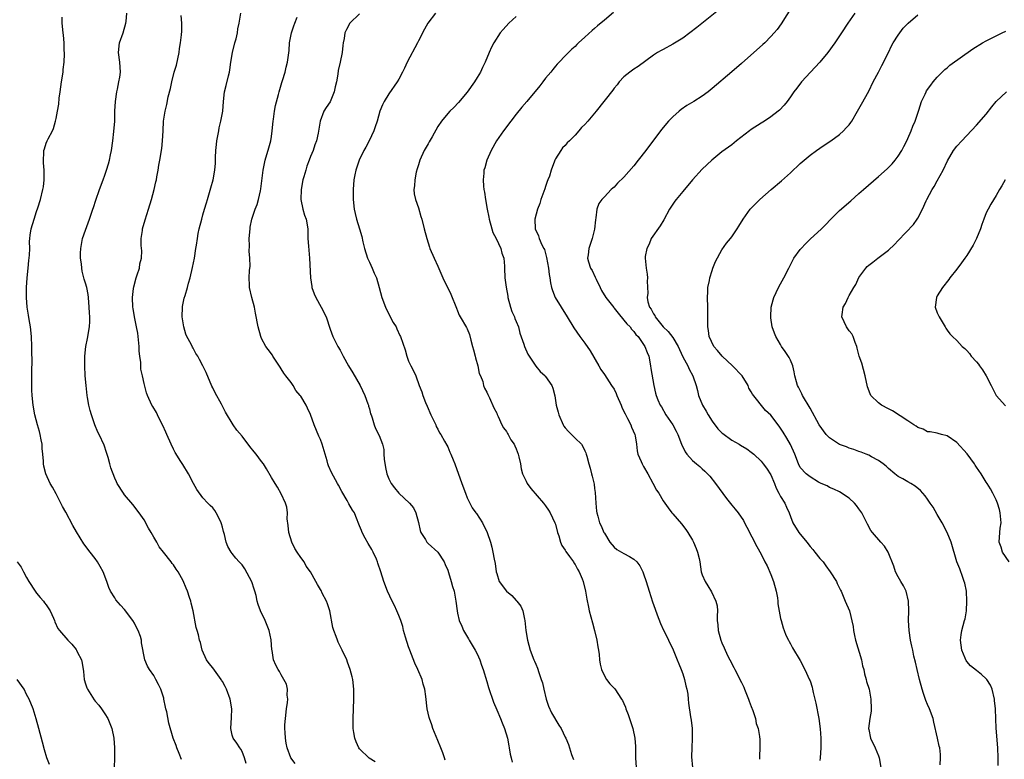
# Model space of a CAD drawing. Units: inches. Extents: x 2622000 to 2625000, y 1494000 to 1497000.
# Drawn here: x 2622666 to 2622867, y 1495757 to 1495908 of the extents above; entities that cross this region are included whole.
import ezdxf

# ---------------------------------------------------------------- set-up
doc = ezdxf.new("R2010")
doc.units = ezdxf.units.IN
doc.header["$MEASUREMENT"] = 0
doc.layers.add('LD26221494_10ft', color=4, linetype='Continuous')

msp = doc.modelspace()

# ---------------------------------------------------------------- linework, layer by layer
at = {"layer": 'LD26221494_10ft'}
for points, elevation in [([(2622823.45, 1495910.55), (2622821.12, 1495906.88), (2622820.28, 1495905.72), (2622819.68, 1495905), (2622819, 1495904.25), (2622817.74, 1495903), (2622817.36, 1495902.64), (2622813, 1495898.76), (2622811, 1495897.05), (2622807, 1495893.68), (2622806.17, 1495893), (2622805, 1495892.11), (2622803.29, 1495891), (2622801.85, 1495890.15), (2622800.66, 1495889.34), (2622800.24, 1495889), (2622799, 1495887.9), (2622798.11, 1495887), (2622796.69, 1495885.31), (2622793.45, 1495881), (2622791.89, 1495879), (2622791, 1495877.88), (2622789, 1495875.56), (2622787.7, 1495874.3), (2622787, 1495873.52), (2622786.7, 1495873.3), (2622786.39, 1495873), (2622785, 1495871.52), (2622784.49, 1495871), (2622783.86, 1495870.14), (2622783.47, 1495869), (2622783.27, 1495867.27), (2622783.15, 1495866.85), (2622782.96, 1495864.96), (2622782.48, 1495863), (2622782.24, 1495862.24), (2622781.81, 1495861), (2622781.69, 1495859.69), (2622781.57, 1495859), (2622781.74, 1495858.26), (2622782.16, 1495857), (2622782.49, 1495856.49), (2622783.13, 1495855.13), (2622783.17, 1495855), (2622783.3, 1495854.7), (2622784.12, 1495853), (2622784.42, 1495852.42), (2622785.31, 1495851), (2622786.91, 1495848.91), (2622787, 1495848.82), (2622787.78, 1495847.78), (2622789, 1495846.36), (2622789.59, 1495845.59), (2622790.25, 1495845), (2622790.52, 1495844.52), (2622791, 1495844.06), (2622791.42, 1495843.42), (2622791.89, 1495843), (2622793.26, 1495841), (2622793.73, 1495839.73), (2622794.08, 1495839), (2622794.45, 1495837), (2622794.49, 1495836.49), (2622795.08, 1495833), (2622795.45, 1495831.45), (2622795.57, 1495831), (2622795.94, 1495830.06), (2622796.4, 1495829), (2622796.65, 1495828.65), (2622797.58, 1495827), (2622798.95, 1495825), (2622799.68, 1495823.68), (2622800.02, 1495823), (2622800.78, 1495821), (2622801.49, 1495819.49), (2622801.84, 1495819), (2622803, 1495817.7), (2622803.8, 1495817), (2622804.46, 1495816.46), (2622805, 1495816), (2622805.53, 1495815.53), (2622806.06, 1495815), (2622806.51, 1495814.51), (2622807.71, 1495813), (2622809.91, 1495809.91), (2622811, 1495808.55), (2622811.73, 1495807.73), (2622812.34, 1495807), (2622813.42, 1495805.42), (2622813.65, 1495805), (2622814.09, 1495804.09), (2622816.14, 1495800.14), (2622817, 1495798.6), (2622817.79, 1495797), (2622818.22, 1495796.22), (2622819, 1495794.41), (2622819.54, 1495793), (2622820.07, 1495791), (2622820.34, 1495789.66), (2622820.42, 1495789), (2622820.44, 1495788.44), (2622821, 1495785.46), (2622821.1, 1495785), (2622821.5, 1495783.5), (2622821.7, 1495783), (2622822.05, 1495782.05), (2622822.58, 1495781), (2622822.71, 1495780.71), (2622823, 1495780.29), (2622823.42, 1495779.42), (2622825, 1495776.84), (2622825.93, 1495775), (2622826.92, 1495772.92), (2622827, 1495772.71), (2622827.41, 1495771.41), (2622827.51, 1495771), (2622827.65, 1495770.35), (2622827.97, 1495769), (2622828.16, 1495768.16), (2622828.79, 1495765), (2622829.08, 1495762.92), (2622829.2, 1495761), (2622829.24, 1495759), (2622829.09, 1495757), (2622829, 1495756.45)], 8700), ([(2622698.66, 1495756.66), (2622698.14, 1495757.86), (2622697.69, 1495759), (2622697.52, 1495759.52), (2622696.92, 1495761), (2622696.04, 1495764.04), (2622695.64, 1495766.36), (2622695.45, 1495767), (2622695.33, 1495767.33), (2622695.05, 1495769), (2622695, 1495769.18), (2622694.38, 1495771), (2622693.96, 1495771.96), (2622693.39, 1495773), (2622693, 1495773.77), (2622692.08, 1495775), (2622691.7, 1495775.7), (2622691.13, 1495777), (2622690.49, 1495780.49), (2622690.44, 1495781), (2622690.23, 1495781.77), (2622689.81, 1495783), (2622689.48, 1495783.48), (2622689, 1495784.48), (2622688.71, 1495785), (2622687, 1495787.29), (2622686.17, 1495788.17), (2622685.24, 1495789.24), (2622685, 1495789.64), (2622684.12, 1495791), (2622683.76, 1495791.76), (2622683.36, 1495793), (2622682.62, 1495795), (2622682.04, 1495796.04), (2622681.48, 1495797), (2622681, 1495797.66), (2622679.95, 1495799), (2622678.7, 1495800.7), (2622677.16, 1495803.16), (2622676.42, 1495804.42), (2622675, 1495807.12), (2622674.32, 1495808.32), (2622673, 1495810.87), (2622672.25, 1495812.25), (2622671.82, 1495813), (2622670.89, 1495815), (2622670.51, 1495816.51), (2622670.41, 1495817), (2622670.41, 1495817.59), (2622670.31, 1495819), (2622670.17, 1495820.17), (2622670.16, 1495821), (2622669.95, 1495821.95), (2622669.79, 1495823), (2622669.6, 1495823.6), (2622669.24, 1495825), (2622668.68, 1495827), (2622668.3, 1495829), (2622668.1, 1495831), (2622668.08, 1495832.08), (2622668.03, 1495833), (2622668.05, 1495836.05), (2622668.1, 1495837.9), (2622668.04, 1495840.04), (2622668.04, 1495841), (2622667.99, 1495843), (2622667.79, 1495845), (2622667.53, 1495846.47), (2622667.36, 1495847.36), (2622667.11, 1495849), (2622666.98, 1495851), (2622666.99, 1495852.99), (2622667.12, 1495855), (2622667.32, 1495857), (2622667.46, 1495858.54), (2622667.61, 1495859.61), (2622667.62, 1495861), (2622667.58, 1495862.42), (2622667.62, 1495863), (2622667.74, 1495863.74), (2622667.89, 1495865), (2622668.51, 1495867), (2622669, 1495868.51), (2622669.28, 1495869.28), (2622669.82, 1495871), (2622670.33, 1495873), (2622670.44, 1495873.56), (2622670.6, 1495875), (2622670.55, 1495876.55), (2622670.59, 1495877), (2622670.47, 1495878.47), (2622670.46, 1495879), (2622670.54, 1495880.54), (2622670.54, 1495881), (2622670.64, 1495881.36), (2622671, 1495882.47), (2622671.22, 1495883), (2622671.39, 1495883.39), (2622672.25, 1495885), (2622672.5, 1495885.5), (2622672.88, 1495887), (2622673, 1495887.56), (2622673.3, 1495889), (2622673.55, 1495890.45), (2622673.66, 1495891.66), (2622673.83, 1495893), (2622674.11, 1495895), (2622674.44, 1495897), (2622674.47, 1495897.53), (2622674.65, 1495899), (2622674.74, 1495900.74), (2622674.72, 1495901), (2622674.67, 1495901.33), (2622674.67, 1495903), (2622674.54, 1495904.54), (2622674.45, 1495905), (2622674.27, 1495907), (2622674.24, 1495908.24)], 8600), ([(2622711.84, 1495755.84), (2622711.48, 1495757), (2622711, 1495758.28), (2622710.76, 1495758.76), (2622710.56, 1495759), (2622709.95, 1495759.95), (2622709.21, 1495761), (2622709, 1495761.64), (2622708.72, 1495763), (2622708.81, 1495765.19), (2622708.91, 1495767), (2622708.59, 1495769), (2622707.85, 1495771), (2622707.54, 1495771.54), (2622707, 1495772.56), (2622706.83, 1495772.83), (2622706.75, 1495773), (2622705, 1495775.36), (2622704.26, 1495776.26), (2622703.73, 1495777), (2622702.82, 1495779), (2622702.51, 1495780.51), (2622702.33, 1495781), (2622702.08, 1495782.08), (2622701.8, 1495783), (2622701.59, 1495783.59), (2622701.03, 1495786.97), (2622700.58, 1495788.58), (2622700.5, 1495789), (2622700.27, 1495789.73), (2622699.83, 1495791), (2622699.61, 1495791.61), (2622699, 1495793.16), (2622697.93, 1495795), (2622697.54, 1495795.54), (2622697, 1495796.37), (2622696.7, 1495796.7), (2622696.51, 1495797), (2622694.98, 1495799), (2622694.08, 1495800.08), (2622693.6, 1495801), (2622693, 1495802.06), (2622692.43, 1495803), (2622691.9, 1495803.9), (2622691, 1495805.58), (2622689.98, 1495807), (2622688.69, 1495808.69), (2622687, 1495810.7), (2622686.76, 1495811), (2622685.51, 1495813), (2622685.33, 1495813.33), (2622685, 1495814.08), (2622684.2, 1495816.2), (2622684.02, 1495817), (2622683.66, 1495818.34), (2622683.34, 1495819.34), (2622682.82, 1495820.82), (2622681.78, 1495823), (2622681.51, 1495823.51), (2622680.9, 1495825), (2622680.23, 1495827), (2622679.94, 1495827.94), (2622679.72, 1495829), (2622679.46, 1495830.54), (2622679.37, 1495831), (2622679.13, 1495833), (2622678.96, 1495835), (2622678.88, 1495837), (2622678.89, 1495839), (2622679.08, 1495841), (2622679.4, 1495842.6), (2622679.82, 1495845), (2622679.9, 1495846.1), (2622679.9, 1495847), (2622679.82, 1495847.82), (2622679.8, 1495849), (2622679.63, 1495851), (2622679.56, 1495851.56), (2622679.26, 1495853), (2622679, 1495853.93), (2622678.75, 1495854.75), (2622678.35, 1495856.35), (2622678.24, 1495857), (2622678.18, 1495857.82), (2622678.02, 1495859), (2622678.02, 1495860.02), (2622678.07, 1495861), (2622678.44, 1495863), (2622679, 1495864.76), (2622679.83, 1495867), (2622680.51, 1495869), (2622680.62, 1495869.38), (2622681.12, 1495870.88), (2622681.89, 1495873), (2622682.66, 1495875), (2622683, 1495875.94), (2622683.34, 1495877), (2622683.71, 1495878.29), (2622683.9, 1495879), (2622684.1, 1495880.1), (2622684.3, 1495881), (2622684.59, 1495883), (2622684.84, 1495884.84), (2622684.99, 1495887), (2622685.04, 1495889), (2622685.13, 1495891), (2622685.39, 1495893), (2622685.53, 1495893.53), (2622685.82, 1495895), (2622686, 1495896), (2622686.15, 1495897), (2622686.05, 1495899), (2622685.78, 1495901), (2622685.99, 1495903), (2622686.7, 1495905), (2622687.28, 1495907), (2622687.34, 1495907.34), (2622687.47, 1495909)], 8610), ([(2622721.81, 1495755.81), (2622720.96, 1495757), (2622720.21, 1495759), (2622720, 1495760), (2622719.84, 1495761), (2622719.81, 1495762.19), (2622719.73, 1495763), (2622719.75, 1495763.75), (2622719.84, 1495765), (2622720.09, 1495767), (2622720.31, 1495768.31), (2622720.35, 1495769), (2622720.24, 1495769.76), (2622720.29, 1495771), (2622720.04, 1495772.04), (2622719.56, 1495773), (2622719, 1495773.94), (2622718.64, 1495774.64), (2622718.37, 1495775), (2622717.91, 1495775.91), (2622717.42, 1495777), (2622717.13, 1495778.87), (2622717.07, 1495779.07), (2622716.95, 1495781.05), (2622716.54, 1495783), (2622715.72, 1495785), (2622714.77, 1495787), (2622714.28, 1495788.28), (2622714.1, 1495789), (2622713.86, 1495790.14), (2622713.61, 1495791), (2622713.45, 1495791.45), (2622713, 1495792.94), (2622711.55, 1495795.55), (2622711, 1495796.37), (2622710.41, 1495797), (2622709.75, 1495797.75), (2622709, 1495798.68), (2622708.77, 1495799), (2622708.11, 1495800.11), (2622707.78, 1495801), (2622707.39, 1495802.61), (2622707.2, 1495803.2), (2622707, 1495804.07), (2622706.8, 1495804.8), (2622706.73, 1495805), (2622706.43, 1495805.57), (2622705.74, 1495807), (2622705.46, 1495807.46), (2622705, 1495808), (2622704.49, 1495808.49), (2622704.03, 1495809), (2622703, 1495810.06), (2622701.75, 1495811.75), (2622701.11, 1495813), (2622700.03, 1495815), (2622698.87, 1495816.87), (2622698.5, 1495817.5), (2622697.35, 1495819.35), (2622697, 1495820.01), (2622696.51, 1495821), (2622695.62, 1495823), (2622695.45, 1495823.45), (2622694.82, 1495824.82), (2622694.43, 1495825.58), (2622693.7, 1495827), (2622693.49, 1495827.49), (2622692.74, 1495828.74), (2622692.56, 1495829), (2622691.65, 1495831), (2622691.49, 1495831.49), (2622691, 1495833.44), (2622690.69, 1495835), (2622690.35, 1495836.35), (2622690.32, 1495837.68), (2622690.12, 1495839), (2622690.01, 1495840.01), (2622689.97, 1495841), (2622689.78, 1495843), (2622689.69, 1495843.69), (2622689.45, 1495845), (2622689.02, 1495847), (2622688.74, 1495848.74), (2622688.7, 1495849), (2622688.62, 1495851), (2622688.81, 1495852.81), (2622688.86, 1495853.14), (2622689.37, 1495855), (2622689.58, 1495855.58), (2622690.03, 1495857), (2622690.14, 1495857.86), (2622690.47, 1495859), (2622690.51, 1495860.51), (2622690.41, 1495861.59), (2622690.38, 1495863), (2622690.63, 1495864.63), (2622690.67, 1495865), (2622691.19, 1495866.81), (2622691.88, 1495869), (2622692.47, 1495871), (2622693.03, 1495873), (2622693.41, 1495874.59), (2622693.49, 1495875), (2622693.59, 1495875.59), (2622693.88, 1495877), (2622694.03, 1495878.03), (2622694.22, 1495879), (2622694.58, 1495881.42), (2622694.76, 1495883), (2622694.88, 1495885), (2622694.96, 1495887), (2622695.26, 1495889), (2622695.62, 1495890.38), (2622695.93, 1495891.93), (2622696.35, 1495893.65), (2622696.62, 1495895), (2622697.16, 1495897), (2622697.6, 1495898.4), (2622698.15, 1495901), (2622698.21, 1495901.79), (2622698.44, 1495903), (2622698.64, 1495904.64), (2622698.67, 1495905.33), (2622698.69, 1495907), (2622698.55, 1495908.55)], 8620), ([(2622738.15, 1495756.15), (2622736.95, 1495756.95), (2622735, 1495758.84), (2622734.88, 1495759), (2622734.27, 1495760.27), (2622734.02, 1495761), (2622733.85, 1495762.15), (2622733.7, 1495763), (2622733.69, 1495763.69), (2622733.69, 1495765), (2622733.85, 1495769), (2622733.83, 1495771), (2622733.61, 1495773), (2622733.5, 1495773.5), (2622733.11, 1495775), (2622732.55, 1495776.55), (2622732.37, 1495777), (2622731.46, 1495779), (2622730.62, 1495780.62), (2622730.47, 1495781), (2622730.23, 1495781.77), (2622729.75, 1495783), (2622729.57, 1495783.57), (2622728.89, 1495787), (2622728.45, 1495788.45), (2622728.21, 1495789), (2622727.38, 1495790.62), (2622727.14, 1495791.14), (2622727, 1495791.39), (2622726.38, 1495792.38), (2622726.06, 1495793), (2622724.99, 1495795), (2622724.09, 1495796.09), (2622723.68, 1495797), (2622723, 1495797.91), (2622722.28, 1495799), (2622721.75, 1495799.75), (2622721.19, 1495801), (2622720.53, 1495803), (2622720.4, 1495804.4), (2622720.24, 1495805.76), (2622720.27, 1495807), (2622720.14, 1495808.14), (2622719.88, 1495809), (2622719, 1495810.86), (2622718.22, 1495812.22), (2622717.73, 1495813), (2622717, 1495814.26), (2622716.02, 1495816.02), (2622715.36, 1495817), (2622715, 1495817.5), (2622713.86, 1495819), (2622713.46, 1495819.46), (2622712.58, 1495820.58), (2622711, 1495822.66), (2622709.92, 1495823.92), (2622709.16, 1495825), (2622707.6, 1495827.6), (2622706.78, 1495829.22), (2622705.52, 1495831.52), (2622705, 1495832.55), (2622704.85, 1495832.85), (2622703.65, 1495835.65), (2622703.01, 1495837), (2622702.29, 1495838.29), (2622701.93, 1495839), (2622701.57, 1495839.57), (2622701, 1495840.64), (2622700.86, 1495840.86), (2622700.57, 1495841.43), (2622699.71, 1495843), (2622699.52, 1495843.52), (2622699.08, 1495845), (2622698.76, 1495847), (2622698.81, 1495849), (2622698.84, 1495849.16), (2622699.18, 1495850.82), (2622699.36, 1495851.36), (2622699.84, 1495853), (2622700.07, 1495853.93), (2622700.4, 1495855), (2622700.89, 1495857.11), (2622701.25, 1495859), (2622701.58, 1495861), (2622701.66, 1495861.66), (2622701.88, 1495863), (2622702.06, 1495864.06), (2622702.25, 1495865), (2622702.75, 1495867), (2622703, 1495867.88), (2622703.35, 1495869), (2622703.72, 1495870.28), (2622703.96, 1495871), (2622704.64, 1495873.36), (2622705.07, 1495875), (2622705.45, 1495877), (2622705.57, 1495878.43), (2622705.59, 1495879.59), (2622705.65, 1495881), (2622705.79, 1495882.21), (2622705.85, 1495883), (2622706.22, 1495885), (2622706.35, 1495885.65), (2622706.67, 1495887), (2622707.04, 1495889), (2622707.19, 1495891), (2622707.44, 1495893), (2622707.76, 1495894.24), (2622708.22, 1495896.22), (2622708.42, 1495897), (2622708.51, 1495897.49), (2622708.72, 1495899), (2622709.06, 1495901), (2622709.53, 1495903), (2622709.8, 1495903.8), (2622710.06, 1495905), (2622710.15, 1495905.85), (2622710.41, 1495907), (2622710.77, 1495909)], 8630), ([(2622752.48, 1495756.48), (2622752.34, 1495757), (2622751.99, 1495758.01), (2622751.61, 1495759), (2622751, 1495760.53), (2622749.97, 1495763), (2622749.74, 1495763.74), (2622749.27, 1495765), (2622749.23, 1495765.23), (2622748.79, 1495767), (2622748.51, 1495769.49), (2622748.32, 1495771), (2622748.01, 1495772.01), (2622747.75, 1495773), (2622746.88, 1495775), (2622746.29, 1495776.29), (2622745.25, 1495779), (2622745, 1495779.68), (2622744.39, 1495781.61), (2622743.99, 1495783), (2622743.8, 1495783.8), (2622743.4, 1495785), (2622743, 1495786.08), (2622742.63, 1495787), (2622742.12, 1495788.12), (2622741.66, 1495789), (2622740.73, 1495791), (2622739.98, 1495793), (2622739.35, 1495795), (2622738.74, 1495796.74), (2622738.66, 1495797), (2622738.43, 1495797.57), (2622737.79, 1495799), (2622737.51, 1495799.51), (2622736.76, 1495800.76), (2622736.13, 1495801.87), (2622735.51, 1495803), (2622735.39, 1495803.39), (2622735, 1495804.34), (2622734.26, 1495806.26), (2622733.93, 1495807), (2622733.55, 1495807.55), (2622732.83, 1495808.83), (2622732.75, 1495809), (2622732.47, 1495809.53), (2622731.38, 1495811.38), (2622730.67, 1495812.67), (2622730.51, 1495813), (2622729.23, 1495815.23), (2622728.63, 1495816.63), (2622728.51, 1495817), (2622728.36, 1495817.64), (2622727.99, 1495819), (2622727.37, 1495821), (2622727, 1495821.96), (2622726.67, 1495822.67), (2622725.75, 1495825), (2622725, 1495827.09), (2622724.38, 1495828.38), (2622724.06, 1495829), (2622723, 1495830.82), (2622722.89, 1495831), (2622722, 1495832), (2622721.42, 1495833), (2622721, 1495833.59), (2622719.93, 1495835), (2622719.54, 1495835.54), (2622719, 1495836.43), (2622718.76, 1495836.76), (2622717.98, 1495837.98), (2622717.28, 1495839), (2622717.18, 1495839.18), (2622716.35, 1495840.35), (2622715.87, 1495841), (2622715, 1495842.58), (2622714.8, 1495843), (2622714.26, 1495845), (2622713.76, 1495847.76), (2622713.51, 1495849), (2622713, 1495851), (2622712.54, 1495853), (2622712.53, 1495853.47), (2622712.43, 1495855), (2622712.51, 1495856.51), (2622712.63, 1495857.37), (2622712.6, 1495859), (2622712.46, 1495860.46), (2622712.49, 1495861.51), (2622712.45, 1495863), (2622712.62, 1495865), (2622712.67, 1495865.33), (2622713.01, 1495866.99), (2622713.68, 1495869), (2622714.05, 1495869.95), (2622714.36, 1495871), (2622714.74, 1495872.74), (2622714.85, 1495873.15), (2622715.34, 1495877), (2622715.72, 1495879), (2622716.46, 1495881.54), (2622716.86, 1495883), (2622717, 1495883.84), (2622717.16, 1495885), (2622717.33, 1495887), (2622717.42, 1495887.42), (2622717.61, 1495889), (2622717.8, 1495890.2), (2622718.44, 1495892.44), (2622718.55, 1495893), (2622719.13, 1495894.87), (2622719.28, 1495895.28), (2622719.78, 1495897), (2622719.99, 1495898.01), (2622720.29, 1495899), (2622720.59, 1495901.41), (2622720.68, 1495903), (2622721.09, 1495905), (2622721.55, 1495906.45), (2622721.77, 1495907), (2622722.25, 1495908.25)], 8640), ([(2622735, 1495908.87), (2622733.01, 1495906.99), (2622732.3, 1495905.7), (2622732.02, 1495905), (2622731.85, 1495903.85), (2622731.68, 1495903), (2622731.6, 1495902.4), (2622731.47, 1495901), (2622731.06, 1495899.06), (2622730.65, 1495897.35), (2622730.55, 1495896.55), (2622730.27, 1495895), (2622730.02, 1495893.98), (2622729.83, 1495893), (2622729, 1495890.94), (2622728.19, 1495889.8), (2622727.72, 1495889), (2622726.93, 1495887), (2622726.54, 1495884.54), (2622726.22, 1495883), (2622725.85, 1495882.15), (2622725.53, 1495881), (2622725, 1495879.78), (2622724.72, 1495879), (2622724.23, 1495877.77), (2622724, 1495877), (2622723.63, 1495875.63), (2622723.44, 1495875), (2622723.08, 1495873), (2622723.02, 1495871), (2622723.41, 1495869), (2622723.76, 1495867.76), (2622724.09, 1495867), (2622724.42, 1495865), (2622724.44, 1495864.44), (2622724.44, 1495863), (2622724.54, 1495861.46), (2622724.79, 1495859), (2622724.98, 1495855), (2622725.22, 1495853.22), (2622725.28, 1495853), (2622725.72, 1495851.72), (2622726.04, 1495851), (2622727.18, 1495849), (2622728.15, 1495847), (2622729, 1495844.51), (2622729.54, 1495843), (2622730.05, 1495841.95), (2622730.53, 1495841), (2622731, 1495840.21), (2622731.43, 1495839.43), (2622731.63, 1495839), (2622732.75, 1495837), (2622733.61, 1495835.61), (2622735.12, 1495833), (2622736.05, 1495831), (2622736.7, 1495829.3), (2622736.79, 1495829), (2622736.82, 1495828.82), (2622737, 1495828.23), (2622737.24, 1495827.24), (2622737.35, 1495827), (2622737.58, 1495826.42), (2622737.95, 1495825), (2622738.25, 1495824.25), (2622739, 1495822.77), (2622739.65, 1495821), (2622739.96, 1495819.96), (2622739.98, 1495819), (2622740.04, 1495817.96), (2622740.28, 1495816.28), (2622740.55, 1495815), (2622741, 1495813.93), (2622741.29, 1495813.29), (2622741.46, 1495813), (2622742.11, 1495812.11), (2622743, 1495811.03), (2622745.2, 1495809), (2622746.04, 1495808.04), (2622746.48, 1495807), (2622747, 1495805.03), (2622747.39, 1495803.39), (2622747.54, 1495803), (2622748.44, 1495801.56), (2622748.75, 1495801), (2622748.86, 1495800.86), (2622749, 1495800.72), (2622750.99, 1495798.99), (2622752.28, 1495797), (2622752.48, 1495796.48), (2622753, 1495795.31), (2622753.18, 1495794.82), (2622753.71, 1495793), (2622753.95, 1495791.95), (2622754.29, 1495791), (2622754.69, 1495789), (2622754.91, 1495787), (2622755, 1495786.52), (2622755.35, 1495785), (2622755.88, 1495783.88), (2622756.24, 1495783), (2622757.26, 1495781.26), (2622757.4, 1495781), (2622758.02, 1495780.02), (2622758.6, 1495779), (2622759, 1495778.19), (2622759.55, 1495777), (2622759.9, 1495775.9), (2622760.24, 1495775), (2622761, 1495772.55), (2622761.34, 1495771.34), (2622762.36, 1495768.36), (2622763, 1495766.82), (2622763.8, 1495765), (2622764.11, 1495764.11), (2622764.6, 1495763), (2622765.19, 1495761), (2622765.47, 1495759.47), (2622765.57, 1495759), (2622765.77, 1495757.77), (2622765.93, 1495757), (2622766.13, 1495756.13)], 8650), ([(2622750.5, 1495909), (2622748.93, 1495907), (2622748.23, 1495905.77), (2622747, 1495903.38), (2622746.83, 1495903), (2622744.72, 1495899), (2622744.19, 1495897.81), (2622743.75, 1495897), (2622743, 1495895.56), (2622742.67, 1495895), (2622741, 1495892.56), (2622740.01, 1495891), (2622739.65, 1495890.35), (2622739.16, 1495889), (2622738.56, 1495887), (2622738.18, 1495885.82), (2622737.93, 1495885), (2622736.99, 1495883), (2622736.31, 1495881.69), (2622735.9, 1495881), (2622734.91, 1495879), (2622734.22, 1495877), (2622734, 1495876), (2622733.81, 1495875), (2622733.71, 1495873), (2622733.71, 1495871), (2622733.88, 1495869), (2622734.13, 1495868.14), (2622734.37, 1495867), (2622735, 1495865), (2622735.46, 1495863.46), (2622735.66, 1495862.34), (2622736, 1495861), (2622736.65, 1495859), (2622737, 1495858.21), (2622737.59, 1495857), (2622737.98, 1495855.98), (2622738.43, 1495855), (2622739.02, 1495853), (2622739.55, 1495851), (2622740.26, 1495849), (2622741.19, 1495847.19), (2622741.88, 1495845.88), (2622742.44, 1495845), (2622742.6, 1495844.6), (2622743.24, 1495843.24), (2622743.38, 1495843), (2622744.29, 1495840.29), (2622744.64, 1495839), (2622745, 1495837.97), (2622745.46, 1495837), (2622745.99, 1495835.99), (2622746.46, 1495835), (2622747.2, 1495833), (2622747.74, 1495831.74), (2622747.89, 1495831), (2622748.45, 1495829.55), (2622748.8, 1495828.8), (2622749.58, 1495827), (2622750.17, 1495825.83), (2622750.54, 1495825), (2622750.65, 1495824.65), (2622751, 1495824.12), (2622751.35, 1495823.35), (2622751.58, 1495823), (2622752.33, 1495821.67), (2622752.8, 1495820.8), (2622753, 1495820.48), (2622753.43, 1495819.43), (2622753.64, 1495819), (2622754.14, 1495817.86), (2622754.48, 1495817), (2622755.87, 1495813), (2622756.6, 1495811), (2622757, 1495810.08), (2622757.5, 1495809), (2622758.02, 1495808.02), (2622758.76, 1495807), (2622758.85, 1495806.85), (2622760.1, 1495805), (2622761.07, 1495803), (2622761.73, 1495801), (2622762, 1495800), (2622762.22, 1495799), (2622762.48, 1495797.52), (2622762.66, 1495796.66), (2622762.9, 1495795), (2622763, 1495794.62), (2622763.53, 1495793), (2622765, 1495791.04), (2622766.12, 1495790.12), (2622767, 1495789.14), (2622767.15, 1495789), (2622767.95, 1495787.95), (2622768.37, 1495787), (2622768.68, 1495785.32), (2622768.76, 1495785), (2622768.95, 1495783), (2622769.3, 1495781), (2622769.86, 1495779), (2622770.59, 1495777), (2622770.73, 1495776.73), (2622771, 1495776.14), (2622771.31, 1495775.31), (2622771.59, 1495774.41), (2622772.12, 1495773), (2622772.33, 1495772.33), (2622772.66, 1495771), (2622773.12, 1495769), (2622773.57, 1495767.57), (2622774.17, 1495766.17), (2622775.68, 1495763.68), (2622776.18, 1495763), (2622777, 1495761.2), (2622777.11, 1495761), (2622777.68, 1495759.68), (2622778.3, 1495757.7), (2622778.67, 1495756.67)], 8660), ([(2622767, 1495908.34), (2622765.49, 1495907), (2622764.31, 1495905.69), (2622763.73, 1495905), (2622762.4, 1495903), (2622761.93, 1495902.07), (2622761.46, 1495901), (2622760.66, 1495899), (2622760.08, 1495897.92), (2622759.7, 1495897), (2622759, 1495895.87), (2622758.48, 1495895), (2622757, 1495892.9), (2622755.22, 1495890.78), (2622754.22, 1495889.78), (2622753.4, 1495889), (2622753, 1495888.57), (2622751.71, 1495887), (2622751, 1495885.91), (2622749.8, 1495883.8), (2622749.24, 1495882.76), (2622749, 1495882.38), (2622748.21, 1495881), (2622747.28, 1495879), (2622747, 1495878.05), (2622746.78, 1495877.22), (2622746.57, 1495876.57), (2622746.26, 1495875), (2622746.24, 1495873.76), (2622746.07, 1495873), (2622746.14, 1495872.14), (2622746.42, 1495871), (2622747, 1495869.31), (2622747.52, 1495867.52), (2622747.69, 1495867), (2622748.22, 1495865), (2622748.72, 1495863), (2622749, 1495862.14), (2622749.25, 1495861.25), (2622749.34, 1495861), (2622750.24, 1495859), (2622751, 1495857.35), (2622752.03, 1495855), (2622753.64, 1495851.64), (2622753.92, 1495851), (2622754.51, 1495849.49), (2622754.77, 1495848.77), (2622755, 1495848.29), (2622755.37, 1495847.37), (2622755.57, 1495847), (2622756.86, 1495844.86), (2622757, 1495844.6), (2622757.44, 1495843.44), (2622757.73, 1495842.27), (2622758.09, 1495841), (2622758.26, 1495840.26), (2622758.6, 1495839), (2622758.65, 1495838.65), (2622759.14, 1495837), (2622759.43, 1495835.43), (2622759.68, 1495835), (2622760.18, 1495833.82), (2622760.34, 1495833), (2622760.48, 1495832.48), (2622761, 1495831.66), (2622761.18, 1495831.18), (2622761.54, 1495830.46), (2622762.43, 1495828.43), (2622763, 1495827.36), (2622763.09, 1495827.09), (2622763.3, 1495826.7), (2622764.08, 1495825), (2622764.4, 1495824.4), (2622765, 1495823.6), (2622765.2, 1495823.2), (2622765.34, 1495823), (2622765.92, 1495821.92), (2622766.55, 1495821), (2622766.69, 1495820.69), (2622767, 1495820.05), (2622767.39, 1495819), (2622767.53, 1495818.47), (2622767.84, 1495817), (2622768, 1495816), (2622768.3, 1495815), (2622769, 1495813.49), (2622769.25, 1495813), (2622770, 1495812), (2622772.57, 1495809), (2622773, 1495808.44), (2622773.57, 1495807.57), (2622773.91, 1495807), (2622774.9, 1495805), (2622775, 1495804.73), (2622775.43, 1495803), (2622775.69, 1495802.31), (2622776.06, 1495801), (2622776.33, 1495800.33), (2622777, 1495799.38), (2622777.13, 1495799.13), (2622777.9, 1495798.1), (2622778.67, 1495797), (2622778.79, 1495796.79), (2622779, 1495796.46), (2622779.51, 1495795.51), (2622779.85, 1495795), (2622780.43, 1495793.57), (2622780.64, 1495793), (2622781.11, 1495791), (2622781.38, 1495789.38), (2622781.73, 1495787.73), (2622781.91, 1495787), (2622782.54, 1495784.54), (2622782.97, 1495783), (2622783.43, 1495781), (2622783.63, 1495779.63), (2622783.77, 1495779), (2622783.9, 1495778.1), (2622784, 1495777), (2622784.12, 1495776.12), (2622784.39, 1495775), (2622785, 1495773.76), (2622785.43, 1495773), (2622786.13, 1495772.13), (2622787, 1495771.24), (2622787.11, 1495771.11), (2622788.5, 1495769), (2622788.69, 1495768.69), (2622789, 1495768.05), (2622789.31, 1495767.31), (2622789.4, 1495767), (2622789.85, 1495765.85), (2622790.15, 1495765), (2622790.82, 1495763), (2622791.24, 1495761), (2622791.33, 1495759.33), (2622791.36, 1495759), (2622791.37, 1495757), (2622791.46, 1495755)], 8670), ([(2622786.83, 1495909.17), (2622785, 1495907.62), (2622783.58, 1495906.42), (2622783, 1495905.89), (2622782.5, 1495905.5), (2622781, 1495904.11), (2622779.73, 1495903), (2622779.36, 1495902.64), (2622779, 1495902.25), (2622778.35, 1495901.65), (2622777, 1495900.34), (2622775.73, 1495899), (2622775.37, 1495898.63), (2622775, 1495898.23), (2622774.45, 1495897.55), (2622774.05, 1495897), (2622773, 1495895.73), (2622772.44, 1495895), (2622771.8, 1495894.2), (2622769.13, 1495891), (2622768.15, 1495889.85), (2622767, 1495888.39), (2622765.87, 1495887), (2622764.36, 1495885), (2622762.99, 1495883), (2622761.86, 1495881), (2622760.99, 1495879), (2622760.55, 1495877.45), (2622760.4, 1495877), (2622760.36, 1495876.36), (2622760.21, 1495875), (2622760.29, 1495873.71), (2622760.39, 1495873), (2622760.5, 1495872.5), (2622760.72, 1495871), (2622761.08, 1495869), (2622761.41, 1495867.41), (2622761.45, 1495867), (2622762, 1495865), (2622762.24, 1495864.24), (2622762.91, 1495863), (2622763.84, 1495861), (2622764.02, 1495860.02), (2622764.45, 1495859), (2622764.61, 1495857.39), (2622764.61, 1495857), (2622764.69, 1495855), (2622764.94, 1495853.06), (2622765.26, 1495851.26), (2622765.27, 1495851), (2622765.8, 1495849), (2622766.12, 1495848.12), (2622766.63, 1495847), (2622766.72, 1495846.72), (2622767, 1495846.1), (2622767.44, 1495845), (2622767.73, 1495843.73), (2622768.52, 1495841.48), (2622768.65, 1495841), (2622769.38, 1495839.38), (2622770.98, 1495836.98), (2622771.9, 1495835.9), (2622772.87, 1495835), (2622773, 1495834.85), (2622774.24, 1495833), (2622774.46, 1495832.46), (2622774.89, 1495830.89), (2622775.17, 1495829), (2622775.56, 1495827.56), (2622775.69, 1495827), (2622776.58, 1495825), (2622776.73, 1495824.73), (2622777, 1495824.37), (2622777.65, 1495823.65), (2622779, 1495822.27), (2622780.3, 1495821), (2622780.59, 1495820.59), (2622781, 1495819.69), (2622781.24, 1495819.24), (2622781.31, 1495819), (2622781.39, 1495818.61), (2622781.84, 1495817), (2622782.12, 1495816.12), (2622782.36, 1495815), (2622782.52, 1495814.52), (2622782.89, 1495812.89), (2622783, 1495812.01), (2622783.14, 1495811.14), (2622783.24, 1495809), (2622783.38, 1495807.38), (2622783.44, 1495807), (2622783.65, 1495806.35), (2622784.03, 1495805), (2622784.34, 1495804.34), (2622784.91, 1495803), (2622785, 1495802.83), (2622786.12, 1495801), (2622787, 1495799.98), (2622787.54, 1495799.54), (2622788.49, 1495799), (2622789, 1495798.7), (2622790.12, 1495798.12), (2622791, 1495797.54), (2622791.61, 1495797), (2622792.22, 1495796.22), (2622792.82, 1495795), (2622793, 1495794.54), (2622793.51, 1495793), (2622794.12, 1495791), (2622794.83, 1495788.83), (2622795.34, 1495787.34), (2622795.79, 1495786.21), (2622796.45, 1495784.45), (2622797.08, 1495783.08), (2622797.73, 1495781.73), (2622798.12, 1495781), (2622799.06, 1495779.06), (2622799.88, 1495777), (2622800.19, 1495776.19), (2622800.68, 1495775), (2622801, 1495774.13), (2622801.37, 1495773), (2622801.66, 1495771.67), (2622801.85, 1495771), (2622802.02, 1495769.98), (2622802.12, 1495769), (2622802.18, 1495768.18), (2622802.61, 1495765.39), (2622802.71, 1495764.71), (2622802.9, 1495763), (2622802.91, 1495761.09), (2622802.93, 1495760.93), (2622802.84, 1495759), (2622802.82, 1495757.18), (2622802.98, 1495755)], 8680), ([(2622808.32, 1495909.68), (2622803.89, 1495906.11), (2622802.46, 1495905), (2622801, 1495903.94), (2622799, 1495902.68), (2622797, 1495901.62), (2622796.58, 1495901.42), (2622795.86, 1495901), (2622795, 1495900.44), (2622791.87, 1495898.13), (2622791, 1495897.57), (2622790.2, 1495897), (2622789, 1495896.04), (2622788.05, 1495895), (2622787.59, 1495894.41), (2622787, 1495893.7), (2622786.72, 1495893.28), (2622783.29, 1495889), (2622781.61, 1495887), (2622781, 1495886.32), (2622780.34, 1495885.66), (2622779.78, 1495885), (2622779, 1495884.15), (2622777.89, 1495883), (2622777.42, 1495882.58), (2622777, 1495881.99), (2622776.47, 1495881.53), (2622776.08, 1495881), (2622775, 1495879.29), (2622774.85, 1495879), (2622774.8, 1495878.8), (2622774.11, 1495877), (2622773.76, 1495875.76), (2622773.47, 1495875), (2622773.32, 1495874.68), (2622773, 1495873.66), (2622772.81, 1495873.19), (2622772.64, 1495872.64), (2622772.05, 1495871), (2622771.8, 1495870.2), (2622771.34, 1495869), (2622770.77, 1495867), (2622770.86, 1495865), (2622771.56, 1495863.56), (2622771.71, 1495863), (2622772.25, 1495861.75), (2622772.64, 1495861), (2622772.75, 1495860.75), (2622773.18, 1495859.18), (2622773.56, 1495857), (2622773.69, 1495855.69), (2622773.86, 1495855), (2622773.96, 1495853.96), (2622774.23, 1495853), (2622774.38, 1495852.38), (2622774.93, 1495851), (2622776.14, 1495849), (2622777.43, 1495847), (2622778.77, 1495844.77), (2622779.99, 1495843), (2622781, 1495841.67), (2622782.1, 1495840.1), (2622783.86, 1495837), (2622784.25, 1495836.25), (2622785, 1495835.26), (2622786.46, 1495833), (2622787, 1495832.24), (2622787.41, 1495831.41), (2622787.56, 1495831), (2622788.4, 1495829), (2622788.56, 1495828.56), (2622789, 1495827.73), (2622789.21, 1495827.21), (2622789.74, 1495826.26), (2622790.37, 1495825), (2622790.53, 1495824.53), (2622791.23, 1495823), (2622791.29, 1495822.71), (2622791.53, 1495821), (2622791.67, 1495819.67), (2622791.82, 1495819), (2622792.49, 1495817.51), (2622792.69, 1495817), (2622793, 1495816.45), (2622793.89, 1495815), (2622794.92, 1495813.08), (2622795.66, 1495811.66), (2622796.12, 1495811), (2622797, 1495809.49), (2622797.32, 1495809), (2622798.01, 1495808.01), (2622798.8, 1495807), (2622799, 1495806.79), (2622800.74, 1495804.74), (2622801.62, 1495803.62), (2622802.04, 1495803), (2622803, 1495801.41), (2622803.23, 1495801), (2622803.73, 1495799.73), (2622804.03, 1495799), (2622804.33, 1495797.67), (2622804.47, 1495797), (2622804.79, 1495795), (2622805, 1495794.37), (2622805.56, 1495793), (2622806.14, 1495792.14), (2622806.89, 1495790.89), (2622807.79, 1495789), (2622808.03, 1495788.03), (2622808.07, 1495787), (2622808.01, 1495785.99), (2622808.06, 1495785), (2622808.16, 1495784.16), (2622808.23, 1495783), (2622808.79, 1495781), (2622809, 1495780.46), (2622809.48, 1495779.48), (2622809.66, 1495779), (2622810.22, 1495777.78), (2622810.6, 1495777), (2622811.44, 1495775.44), (2622811.62, 1495775), (2622813, 1495772.37), (2622813.45, 1495771.45), (2622813.64, 1495771), (2622814.46, 1495769), (2622814.58, 1495768.58), (2622815, 1495767.49), (2622815.34, 1495766.66), (2622815.86, 1495765), (2622816.02, 1495764.02), (2622816.39, 1495763), (2622816.67, 1495761.33), (2622816.72, 1495760.72), (2622816.77, 1495759), (2622816.67, 1495757.33), (2622816.7, 1495757), (2622816.69, 1495756.69)], 8690), ([(2622836.14, 1495909), (2622834.71, 1495907), (2622833.44, 1495905), (2622832.09, 1495903), (2622830.64, 1495901), (2622828.99, 1495899), (2622827.1, 1495897), (2622825.26, 1495895), (2622824.29, 1495893.71), (2622823.72, 1495893), (2622823, 1495891.92), (2622822.31, 1495891), (2622821.72, 1495890.28), (2622820.75, 1495889.25), (2622820.48, 1495889), (2622819, 1495887.88), (2622817.73, 1495887), (2622817, 1495886.56), (2622815, 1495885.26), (2622814.64, 1495885), (2622812.01, 1495883), (2622811, 1495882.18), (2622809, 1495880.69), (2622806.92, 1495879), (2622805, 1495877.17), (2622803, 1495874.99), (2622801, 1495872.64), (2622799.66, 1495871), (2622799.38, 1495870.62), (2622798.29, 1495869), (2622797.13, 1495866.87), (2622796.38, 1495865.62), (2622794.58, 1495863), (2622794.14, 1495861.86), (2622793.68, 1495861), (2622793.35, 1495859.35), (2622793.33, 1495859), (2622793.5, 1495857), (2622793.74, 1495855.74), (2622793.8, 1495855), (2622793.72, 1495854.28), (2622793.88, 1495851.88), (2622793.76, 1495851), (2622793.88, 1495850.12), (2622794.22, 1495849), (2622794.58, 1495848.58), (2622795, 1495847.66), (2622795.27, 1495847.27), (2622795.35, 1495847), (2622796.99, 1495845), (2622798.05, 1495844.05), (2622799, 1495842.78), (2622800.09, 1495841), (2622800.33, 1495840.33), (2622801, 1495838.87), (2622802.01, 1495837), (2622802.34, 1495836.34), (2622803.09, 1495835), (2622803.74, 1495833), (2622804, 1495832), (2622804.22, 1495831), (2622805.06, 1495829), (2622805.79, 1495827.79), (2622806.21, 1495827), (2622807, 1495825.75), (2622808.16, 1495824.16), (2622809, 1495823.36), (2622809.19, 1495823.19), (2622811, 1495821.86), (2622812.56, 1495821), (2622812.83, 1495820.83), (2622814.06, 1495820.06), (2622815, 1495819.4), (2622815.49, 1495819), (2622817, 1495817.57), (2622817.45, 1495817), (2622818.1, 1495816.1), (2622819, 1495814.77), (2622819.71, 1495813), (2622820.06, 1495812.06), (2622820.66, 1495811), (2622821, 1495810.35), (2622821.88, 1495809), (2622822.19, 1495808.19), (2622822.74, 1495807), (2622823, 1495806.24), (2622823.48, 1495805), (2622824.73, 1495803), (2622826.34, 1495801), (2622827, 1495800.14), (2622827.55, 1495799.55), (2622828.01, 1495799), (2622829, 1495797.72), (2622829.35, 1495797.35), (2622829.65, 1495797), (2622830.21, 1495796.21), (2622831.13, 1495795), (2622832.38, 1495793), (2622832.56, 1495792.56), (2622833.22, 1495791.22), (2622833.35, 1495791), (2622833.63, 1495790.37), (2622834.18, 1495789), (2622835.03, 1495787.03), (2622835.82, 1495783.82), (2622835.86, 1495783), (2622836.06, 1495781.94), (2622836.29, 1495781), (2622837.48, 1495777), (2622837.75, 1495775.75), (2622837.98, 1495775), (2622838.11, 1495774.11), (2622838.49, 1495773), (2622838.56, 1495772.56), (2622839.06, 1495771), (2622839.45, 1495769), (2622839.52, 1495767), (2622839.49, 1495766.51), (2622839.24, 1495765), (2622838.97, 1495763), (2622839, 1495762.76), (2622839.34, 1495761), (2622840.31, 1495759), (2622841, 1495757.41), (2622841.14, 1495757), (2622841.44, 1495755)], 8710), ([(2622853.58, 1495755.58), (2622853.66, 1495757), (2622853.67, 1495757.67), (2622853.48, 1495759), (2622853.4, 1495759.4), (2622853.01, 1495761), (2622852.26, 1495764.26), (2622852.15, 1495765), (2622851.42, 1495767), (2622851, 1495767.9), (2622850.67, 1495768.67), (2622850.15, 1495770.15), (2622849.87, 1495771), (2622849.33, 1495773), (2622848.86, 1495775), (2622848.53, 1495776.53), (2622848.23, 1495777.77), (2622847.97, 1495779), (2622847.82, 1495779.82), (2622847.55, 1495781), (2622847.23, 1495783), (2622847.11, 1495785), (2622847.17, 1495787), (2622847.12, 1495789), (2622846.64, 1495791), (2622846.08, 1495792.08), (2622845.58, 1495793), (2622845, 1495793.94), (2622844.48, 1495795), (2622844.11, 1495796.11), (2622842.95, 1495799), (2622842.2, 1495800.2), (2622841.46, 1495801), (2622839.74, 1495803), (2622839.43, 1495803.43), (2622838.72, 1495804.72), (2622837.56, 1495807), (2622837, 1495807.82), (2622836.49, 1495808.49), (2622836.05, 1495809), (2622835, 1495810.03), (2622833, 1495811.3), (2622831.85, 1495811.85), (2622831, 1495812.2), (2622830.52, 1495812.52), (2622829.26, 1495813), (2622828.71, 1495813.29), (2622827, 1495814.39), (2622826.2, 1495815), (2622825, 1495816.25), (2622824.65, 1495817), (2622823.93, 1495819), (2622822.99, 1495820.99), (2622822.28, 1495822.28), (2622821.5, 1495823.5), (2622821, 1495824.31), (2622820.72, 1495824.72), (2622819, 1495826.98), (2622817.92, 1495827.92), (2622815.22, 1495831.22), (2622815, 1495831.72), (2622814.49, 1495832.49), (2622814.35, 1495833), (2622813.11, 1495835), (2622811.16, 1495837), (2622809.04, 1495839), (2622808.13, 1495840.13), (2622807.37, 1495841), (2622806.39, 1495843), (2622806.27, 1495844.27), (2622806.13, 1495845), (2622806.16, 1495847), (2622806.1, 1495848.1), (2622806.11, 1495849), (2622806.05, 1495851), (2622806.13, 1495852.13), (2622806.16, 1495853), (2622806.45, 1495854.45), (2622806.53, 1495855), (2622807, 1495856.52), (2622807.16, 1495857), (2622807.67, 1495858.33), (2622809, 1495860.73), (2622809.94, 1495862.06), (2622810.74, 1495863), (2622811, 1495863.36), (2622812.13, 1495865), (2622812.47, 1495865.53), (2622813.33, 1495867), (2622814.78, 1495869), (2622815.87, 1495870.13), (2622816.74, 1495871), (2622819.05, 1495873), (2622821.2, 1495874.8), (2622823, 1495876.43), (2622825, 1495878.32), (2622825.77, 1495879), (2622827, 1495880.04), (2622828.3, 1495881), (2622829, 1495881.5), (2622829.91, 1495882.09), (2622831.28, 1495883), (2622833, 1495884.27), (2622833.83, 1495885), (2622834.41, 1495885.59), (2622835, 1495886.26), (2622835.32, 1495886.68), (2622835.53, 1495887), (2622836.72, 1495889), (2622837, 1495889.49), (2622837.52, 1495890.48), (2622839, 1495893.09), (2622839.92, 1495895), (2622841, 1495897.01), (2622841.65, 1495898.35), (2622843, 1495901.01), (2622843.66, 1495902.34), (2622844.01, 1495903), (2622845, 1495904.51), (2622846.03, 1495905.97), (2622847.02, 1495906.98), (2622849, 1495908.66)], 8720), ([(2622865.4, 1495755.4), (2622865.4, 1495757), (2622865.33, 1495759), (2622865.03, 1495763.03), (2622864.93, 1495764.93), (2622864.85, 1495767), (2622864.71, 1495768.71), (2622864.7, 1495769), (2622864.2, 1495771), (2622863.83, 1495771.83), (2622863.11, 1495773), (2622863, 1495773.13), (2622862.02, 1495774.02), (2622861, 1495774.8), (2622859.79, 1495775.79), (2622859, 1495776.67), (2622858.86, 1495776.86), (2622858.8, 1495777), (2622858.69, 1495777.31), (2622858.03, 1495779), (2622857.76, 1495781), (2622857.88, 1495782.12), (2622858.01, 1495783), (2622858.58, 1495785), (2622858.66, 1495785.34), (2622858.97, 1495787), (2622859.06, 1495789), (2622858.94, 1495791), (2622858.63, 1495792.63), (2622858.51, 1495793), (2622858.18, 1495793.82), (2622857.6, 1495795.6), (2622857.01, 1495797), (2622855.84, 1495801), (2622855.04, 1495803), (2622853.96, 1495805), (2622853, 1495806.7), (2622852.15, 1495808.15), (2622851.57, 1495809), (2622851, 1495809.81), (2622850.49, 1495810.49), (2622849.54, 1495811.54), (2622848.47, 1495812.47), (2622847.57, 1495813), (2622847, 1495813.31), (2622845.96, 1495813.96), (2622845, 1495814.46), (2622844.35, 1495815), (2622843, 1495816.05), (2622842.53, 1495816.53), (2622841.96, 1495817), (2622841, 1495817.67), (2622839.58, 1495818.42), (2622839, 1495818.77), (2622838.44, 1495819), (2622837.42, 1495819.42), (2622837, 1495819.55), (2622835.94, 1495819.94), (2622835, 1495820.23), (2622834.46, 1495820.46), (2622833, 1495820.96), (2622831, 1495822.3), (2622830.64, 1495822.64), (2622830.3, 1495823), (2622828.9, 1495825), (2622827, 1495828.36), (2622825.43, 1495831), (2622825.31, 1495831.31), (2622825, 1495831.98), (2622824.67, 1495832.67), (2622824.47, 1495833), (2622824.24, 1495833.76), (2622823.93, 1495835), (2622823.79, 1495835.79), (2622823.48, 1495837), (2622823, 1495838.18), (2622822.73, 1495838.73), (2622821.92, 1495839.92), (2622821.19, 1495841), (2622821, 1495841.37), (2622820.02, 1495843), (2622819.72, 1495843.72), (2622819.3, 1495845), (2622819, 1495846.8), (2622818.97, 1495847), (2622819.05, 1495849), (2622819.5, 1495850.5), (2622819.63, 1495851), (2622820.58, 1495853), (2622821, 1495853.75), (2622821.65, 1495855), (2622822.64, 1495857), (2622823.72, 1495859), (2622825, 1495860.81), (2622825.16, 1495861), (2622826.06, 1495861.94), (2622827, 1495862.88), (2622829.34, 1495865), (2622830.17, 1495865.83), (2622831.24, 1495867), (2622833, 1495868.77), (2622835.3, 1495870.7), (2622837, 1495872.18), (2622837.9, 1495873), (2622841, 1495875.67), (2622842.77, 1495877.23), (2622843.75, 1495878.25), (2622844.4, 1495879), (2622845, 1495879.82), (2622845.74, 1495881), (2622846.16, 1495881.84), (2622846.79, 1495883), (2622847, 1495883.46), (2622847.65, 1495885), (2622848.01, 1495885.99), (2622848.47, 1495887), (2622849.23, 1495889.23), (2622849.78, 1495891), (2622850.5, 1495892.5), (2622850.72, 1495893), (2622850.82, 1495893.18), (2622851.64, 1495894.36), (2622852.16, 1495895), (2622853, 1495895.99), (2622854.02, 1495897), (2622854.5, 1495897.5), (2622855, 1495897.89), (2622855.58, 1495898.42), (2622860.22, 1495901.78), (2622862.25, 1495903), (2622863, 1495903.4), (2622865, 1495904.41), (2622866.22, 1495905), (2622867, 1495905.35)], 8730), ([(2622867.66, 1495797), (2622866.3, 1495799), (2622866.01, 1495800.01), (2622865.61, 1495801), (2622865.77, 1495803), (2622865.86, 1495803.86), (2622866.04, 1495805), (2622865.85, 1495807), (2622865.71, 1495807.71), (2622865.26, 1495809), (2622865, 1495809.64), (2622864.33, 1495811), (2622863.88, 1495811.88), (2622863.18, 1495813), (2622863, 1495813.26), (2622861.95, 1495815), (2622861, 1495816.32), (2622860.72, 1495816.72), (2622860.56, 1495817), (2622859.08, 1495819.08), (2622857, 1495821.4), (2622855, 1495822.76), (2622853.87, 1495823), (2622853.18, 1495823.18), (2622853, 1495823.26), (2622851.55, 1495823.55), (2622851, 1495823.58), (2622850.12, 1495824.12), (2622849, 1495824.45), (2622848.7, 1495824.7), (2622848.21, 1495825), (2622847, 1495825.8), (2622843.82, 1495827.82), (2622843, 1495828.23), (2622841.59, 1495829), (2622841, 1495829.47), (2622839.44, 1495831), (2622839.29, 1495831.29), (2622838.75, 1495832.75), (2622838.29, 1495835), (2622837.55, 1495837.55), (2622837.06, 1495839), (2622836.66, 1495840.66), (2622836.55, 1495841), (2622836.21, 1495841.79), (2622835.81, 1495843), (2622835.55, 1495843.55), (2622835, 1495844.2), (2622834.46, 1495845), (2622833.5, 1495847), (2622833.54, 1495847.54), (2622833.75, 1495849), (2622834.24, 1495849.76), (2622834.78, 1495851), (2622835, 1495851.36), (2622835.94, 1495853), (2622836.34, 1495853.66), (2622837, 1495855.07), (2622838.43, 1495857), (2622838.7, 1495857.3), (2622839, 1495857.55), (2622839.83, 1495858.17), (2622840.88, 1495859), (2622843, 1495860.63), (2622844.22, 1495861.78), (2622845, 1495862.62), (2622848.11, 1495865.89), (2622848.9, 1495867), (2622849, 1495867.16), (2622849.96, 1495869), (2622850.7, 1495870.7), (2622850.85, 1495871), (2622851.97, 1495873), (2622852.37, 1495873.63), (2622853, 1495874.81), (2622854.22, 1495877), (2622855.09, 1495878.91), (2622856.32, 1495881), (2622857, 1495881.87), (2622858.01, 1495883), (2622861, 1495886.17), (2622863, 1495888.41), (2622864.12, 1495889.88), (2622865.05, 1495891), (2622867.1, 1495893)], 8740), ([(2622866.84, 1495875), (2622866.2, 1495873.8), (2622865.7, 1495873), (2622865, 1495871.79), (2622863.94, 1495870.06), (2622863.35, 1495869), (2622863, 1495868.26), (2622862.49, 1495867), (2622862.09, 1495865.91), (2622861.8, 1495865), (2622861.03, 1495863), (2622860.33, 1495861.67), (2622859, 1495859.54), (2622858.6, 1495859), (2622857.97, 1495858.03), (2622857, 1495856.75), (2622855.57, 1495855), (2622855.34, 1495854.66), (2622854.03, 1495853), (2622853, 1495851.31), (2622852.83, 1495851), (2622852.59, 1495849), (2622853, 1495847.84), (2622853.35, 1495847), (2622854.57, 1495845), (2622854.72, 1495844.72), (2622855, 1495844.29), (2622855.56, 1495843.56), (2622856.11, 1495843), (2622857, 1495842.21), (2622858.1, 1495841), (2622858.59, 1495840.59), (2622859, 1495840.18), (2622859.55, 1495839.55), (2622859.94, 1495839), (2622861, 1495837.84), (2622861.38, 1495837.38), (2622861.63, 1495837), (2622862.23, 1495836.23), (2622862.98, 1495835), (2622863.99, 1495833), (2622864.31, 1495832.31), (2622865.03, 1495831), (2622866.89, 1495828.89)], 8750), ([(2622665.09, 1495797), (2622665.91, 1495795.91), (2622666.33, 1495795), (2622667, 1495793.82), (2622667.48, 1495793), (2622668.75, 1495791), (2622669, 1495790.63), (2622669.74, 1495789.74), (2622670.41, 1495789), (2622670.66, 1495788.66), (2622671, 1495788.21), (2622671.82, 1495787), (2622672.49, 1495785.51), (2622672.7, 1495785), (2622672.78, 1495784.78), (2622673.39, 1495783.39), (2622673.69, 1495783), (2622675.43, 1495781), (2622676.22, 1495780.22), (2622677.12, 1495779.12), (2622677.19, 1495779), (2622677.34, 1495778.66), (2622678.18, 1495777), (2622678.35, 1495776.35), (2622678.6, 1495774.6), (2622678.74, 1495773), (2622679, 1495772.11), (2622679.29, 1495771.29), (2622679.4, 1495771), (2622680.82, 1495768.82), (2622681, 1495768.59), (2622681.75, 1495767.75), (2622682.31, 1495767), (2622683, 1495765.95), (2622683.56, 1495765), (2622684, 1495764), (2622684.38, 1495763), (2622684.82, 1495761), (2622684.95, 1495759), (2622684.95, 1495756.95), (2622684.88, 1495755)], 8590), ([(2622671.65, 1495755.65), (2622671.15, 1495757), (2622670.63, 1495758.63), (2622670.21, 1495760.21), (2622669.51, 1495763), (2622668.97, 1495764.97), (2622668.3, 1495767), (2622667.5, 1495769), (2622667, 1495769.93), (2622666.48, 1495771), (2622665.09, 1495773)], 8580)]:
    msp.add_lwpolyline(points, dxfattribs=dict(at, elevation=elevation))

doc.saveas('drawing.dxf')
